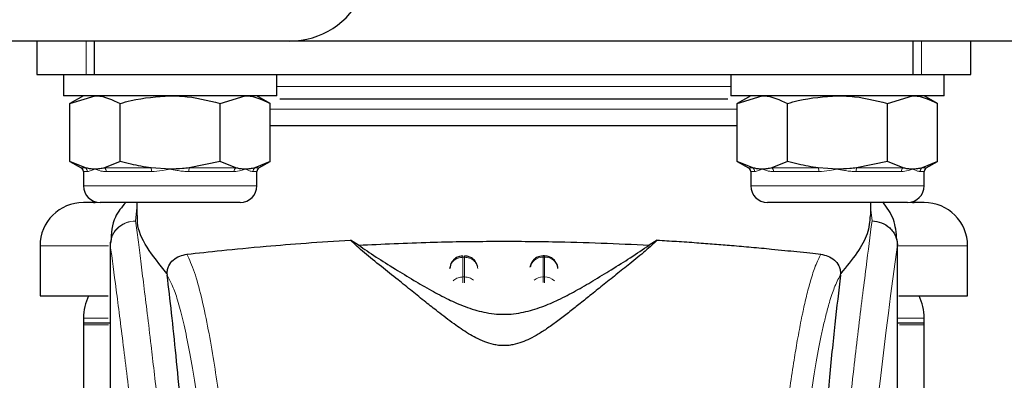
# Model space of a CAD drawing. Units: millimetres. Extents: x 0 to 210, y 0 to 297.
# Drawn here: x 44 to 47, y 226 to 227 of the extents above; entities that cross this region are included whole.
import ezdxf

# ---------------------------------------------------------------- set-up
doc = ezdxf.new("R2010")
doc.units = ezdxf.units.MM
doc.styles.add('SLDTEXTSTYLE1', font='TXT', dxfattribs={"width": 0.75})
doc.dimstyles.new('SLDDIMSTYLE2', dxfattribs={"dimtxt": 3.5, "dimasz": 3.302, "dimexe": 0, "dimexo": 0.0625, "dimgap": 0.875, "dimtad": 1, "dimdec": 0, "dimlfac": 20, "dimrnd": 1e-09, "dimzin": 12, "dimdsep": 46, "dimtxsty": 'SLDTEXTSTYLE1', "dimsah": 1, "dimcen": 0.09, "dimadec": 0, "dimazin": 3, "dimtfac": 1, "dimtdec": 0, "dimtofl": 0, "dimtmove": 0, "dimatfit": 3, "dimfxl": 1, "dimfrac": 2, "dimtolj": 1, "dimtzin": 12, "dimarcsym": 0})

# ---------------------------------------------------------------- blocks, each defined once
blk = doc.blocks.new('_D_5')
at = {"color": 7, "linetype": 'Continuous', "lineweight": 0}
for p, q in [((40.8931, 226.7294), (40.8931, 207.7369)), ((85.6731, 226.7294), (85.6731, 207.7369)), ((85.6731, 208.7369), (40.8931, 208.7369))]:
    blk.add_line(p, q, dxfattribs=at)
at = {"color": 7, "linetype": 'Continuous', "lineweight": 18}
for points in [[(40.8931, 208.7369), (44.1951, 208.2369), (44.1951, 209.2369)], [(85.6731, 208.7369), (82.3711, 209.2369), (82.3711, 208.2369)]]:
    blk.add_solid(points, dxfattribs=at)
at = {"color": 7, "linetype": 'Continuous', "lineweight": 18, "insert": (59.4039, 213.2486), "char_height": 3.5, "attachment_point": 1, "style": 'SLDTEXTSTYLE1'}
blk.add_mtext('896', dxfattribs=at)

msp = doc.modelspace()

# ---------------------------------------------------------------- linework, layer by layer
at = {"color": 7, "linetype": 'Continuous', "lineweight": 25}
for p, q in [((44.5906, 226.80438), (43.0131, 226.80438)), ((43.6431, 226.80438), (43.6431, 226.67938)), ((43.86019, 226.67938), (43.86019, 226.80438)), ((52.58346, 226.80438), (44.5906, 226.80438)), ((46.92602, 226.80438), (46.92602, 226.67938)), ((47.1431, 226.67938), (47.1431, 226.80438)), ((43.6431, 226.67938), (43.8284, 226.67938)), ((43.7431, 226.67938), (43.7431, 226.59938)), ((43.8284, 226.67938), (43.86019, 226.67938)), ((43.86019, 226.67938), (46.92602, 226.67938)), ((44.5431, 226.59938), (44.5431, 226.67938)), ((46.2431, 226.67938), (46.2431, 226.59938)), ((46.92602, 226.67938), (46.95781, 226.67938)), ((46.95781, 226.67938), (47.1431, 226.67938)), ((47.0431, 226.59938), (47.0431, 226.67938)), ((44.5431, 226.59938), (43.7431, 226.59938)), ((43.8181, 226.59938), (43.76783, 226.57035)), ((43.76783, 226.57035), (43.86165, 226.59938)), ((44.33074, 226.57035), (44.42456, 226.59938)), ((44.51838, 226.57035), (44.4681, 226.59938)), ((47.0431, 226.59938), (46.2431, 226.59938)), ((46.3181, 226.59938), (46.26783, 226.57035)), ((46.26783, 226.57035), (46.36165, 226.59938)), ((46.83074, 226.57035), (46.92456, 226.59938)), ((47.01838, 226.57035), (46.9681, 226.59938)), ((43.76783, 226.35341), (43.76783, 226.57035)), ((43.95547, 226.35341), (43.95547, 226.57035)), ((44.33074, 226.35341), (44.33074, 226.57035)), ((44.51838, 226.35341), (44.51838, 226.57035)), ((46.26783, 226.35341), (46.26783, 226.57035)), ((46.45547, 226.35341), (46.45547, 226.57035)), ((46.83074, 226.35341), (46.83074, 226.57035)), ((47.01838, 226.35341), (47.01838, 226.57035)), ((45.3931, 226.48688), (44.51838, 226.48688)), ((43.76783, 226.35341), (43.81029, 226.32889)), ((43.8258, 226.32889), (43.76783, 226.35341)), ((43.95547, 226.35341), (43.89749, 226.32889)), ((44.33074, 226.35341), (44.21479, 226.32889)), ((44.38872, 226.32889), (44.33074, 226.35341)), ((44.51838, 226.35341), (44.46041, 226.32889)), ((44.47592, 226.32889), (44.51838, 226.35341)), ((46.26783, 226.35341), (46.31029, 226.32889)), ((46.3258, 226.32889), (46.26783, 226.35341)), ((46.45547, 226.35341), (46.39749, 226.32889)), ((46.83074, 226.35341), (46.71479, 226.32889)), ((46.88872, 226.32889), (46.83074, 226.35341)), ((47.01838, 226.35341), (46.96041, 226.32889)), ((46.97592, 226.32889), (47.01838, 226.35341)), ((43.8181, 226.31536), (43.8181, 226.26188)), ((44.1431, 226.32438), (44.07142, 226.32889)), ((44.4681, 226.26188), (44.4681, 226.31536)), ((46.3181, 226.31536), (46.3181, 226.26188)), ((46.6431, 226.32438), (46.57142, 226.32889)), ((46.9681, 226.26188), (46.9681, 226.31536)), ((44.4056, 226.19938), (43.8806, 226.19938)), ((44.0181, 226.19938), (44.0181, 226.15017)), ((46.9056, 226.19938), (46.3806, 226.19938)), ((46.7681, 226.15014), (46.7681, 226.19938)), ((44.84904, 226.03925), (44.81868, 226.05814)), ((45.96753, 226.05814), (45.93716, 226.03925)), ((46.86525, 226.06003), (46.86643, 226.05042)), ((43.6556, 226.03688), (43.6556, 225.84938)), ((43.9181, 226.05037), (43.9181, 224.42453)), ((43.91992, 226.05037), (43.91848, 226.04045)), ((46.8681, 224.42072), (46.8681, 226.05042)), ((47.1306, 225.84938), (47.1306, 226.03688)), ((45.5461, 225.99876), (45.54017, 225.99876)), ((45.19513, 225.97046), (45.19036, 225.95211)), ((45.49513, 225.97046), (45.49168, 225.95719)), ((45.59585, 225.95322), (45.59572, 225.95507)), ((44.13099, 225.93366), (44.13171, 225.92632)), ((46.65449, 225.92632), (46.65522, 225.93366)), ((43.6556, 225.84938), (43.91107, 225.84938)), ((46.87356, 225.84938), (47.1306, 225.84938)), ((43.81841, 225.76627), (43.81826, 225.74835)), ((46.96795, 225.74872), (46.96779, 225.76627)), ((43.8181, 225.74081), (43.8181, 223.42424)), ((46.9681, 223.42424), (46.9681, 225.74081))]:
    msp.add_line(p, q, dxfattribs=at)
at = {"color": 8, "linetype": 'Continuous', "lineweight": 18}
for p, q in [((43.8284, 226.67938), (43.8284, 226.80438)), ((46.95781, 226.80438), (46.95781, 226.67938)), ((45.3931, 226.63438), (44.5431, 226.63438)), ((46.2431, 226.63438), (45.3931, 226.63438)), ((46.26783, 226.54938), (44.51838, 226.54938)), ((43.81029, 226.32889), (43.8258, 226.32889)), ((43.83325, 226.31536), (43.8181, 226.31536)), ((43.89749, 226.32889), (44.07142, 226.32889)), ((44.0731, 226.31536), (43.90326, 226.31536)), ((44.38295, 226.31536), (44.21311, 226.31536)), ((44.21479, 226.32889), (44.38872, 226.32889)), ((44.4681, 226.31536), (44.45296, 226.31536)), ((44.46041, 226.32889), (44.47592, 226.32889)), ((46.31029, 226.32889), (46.3258, 226.32889)), ((46.33325, 226.31536), (46.3181, 226.31536)), ((46.39749, 226.32889), (46.57142, 226.32889)), ((46.5731, 226.31536), (46.40326, 226.31536)), ((46.88295, 226.31536), (46.71311, 226.31536)), ((46.71479, 226.32889), (46.88872, 226.32889)), ((46.9681, 226.31536), (46.95296, 226.31536)), ((46.96041, 226.32889), (46.97592, 226.32889)), ((43.8181, 226.26188), (44.4681, 226.26188)), ((46.3181, 226.26188), (46.9681, 226.26188)), ((44.0181, 226.17924), (44.01345, 226.1303)), ((46.77274, 226.13007), (46.7681, 226.17142)), ((44.0135, 226.12985), (44.01345, 226.1303)), ((43.6556, 226.03688), (43.91163, 226.03688)), ((46.86643, 226.05042), (46.86771, 226.04008)), ((46.8681, 226.03688), (47.1306, 226.03688)), ((45.24017, 225.99398), (45.24604, 225.99398)), ((45.24017, 225.9203), (45.24017, 225.99398)), ((45.24604, 225.99398), (45.24604, 225.9203)), ((45.54017, 225.99398), (45.54017, 225.99876)), ((45.54017, 225.9203), (45.54017, 225.99398)), ((45.54017, 225.99398), (45.54604, 225.99398)), ((45.54604, 225.99398), (45.54604, 225.9203)), ((45.24604, 225.9203), (45.24017, 225.9203)), ((45.54017, 225.89875), (45.54017, 225.9203)), ((45.54017, 225.9203), (45.54604, 225.9203)), ((45.54604, 225.9203), (45.54604, 225.89848)), ((43.81841, 225.76627), (43.91024, 225.76627)), ((46.8712, 225.76627), (46.96779, 225.76627)), ((43.8181, 225.74081), (43.91232, 225.74081)), ((46.87571, 225.74081), (46.9681, 225.74081))]:
    msp.add_line(p, q, dxfattribs=at)
at = {"color": 7, "linetype": 'Continuous', "lineweight": 25, "flags": 128}
msp.add_lwpolyline([(46.8681, 225.74872), (46.91215, 225.74872), (46.94772, 225.74872), (46.96566, 225.74872), (46.96795, 225.74872)], dxfattribs=at)
at = {"color": 7, "linetype": 'Continuous', "lineweight": 25}
for centre, radius, start, end in [((44.5906, 227.10438), 0.3, 270, 335.37568), ((43.80248, 226.31536), 0.01562, 0, 60), ((44.48373, 226.31536), 0.01562, 120, 180), ((46.30248, 226.31536), 0.01563, 0, 60), ((46.98373, 226.31536), 0.01562, 120, 180), ((43.8806, 226.26188), 0.0625, 180, 270), ((44.4056, 226.26188), 0.0625, 270, 0), ((46.3806, 226.26188), 0.0625, 180, 270), ((46.9056, 226.26188), 0.0625, 270, 0), ((43.8181, 226.03688), 0.1625, 90, 180), ((43.8556, 226.24938), 0.05, 270, 283.64507), ((46.9306, 226.24938), 0.05, 256.3563, 270), ((46.9681, 226.03688), 0.1625, 0, 90), ((44.01841, 225.76452), 0.2, 154.89438, 179.5), ((46.7678, 225.76452), 0.2, 0.5, 25.10562), ((44.0181, 225.74081), 0.2, 177.76333, 180), ((46.7681, 225.74081), 0.2, 0, 2.26494)]:
    msp.add_arc(centre, radius, start, end, dxfattribs=at)
at = {"color": 8, "linetype": 'Continuous', "lineweight": 18}
for centre, radius, start, end in [((43.81748, 226.31549), 0.01577, 359.5125, 58.14812), ((43.88607, 226.31603), 0.0172, 357.76327, 48.39271), ((44.02916, 226.31676), 0.04396, 358.16767, 16.01031), ((44.25705, 226.31676), 0.04396, 163.98969, 181.83233), ((44.40014, 226.31603), 0.0172, 131.60729, 182.23673), ((44.46873, 226.31549), 0.01577, 121.85188, 180.4875), ((46.31748, 226.31549), 0.01577, 359.5125, 58.14812), ((46.38607, 226.31603), 0.0172, 357.76327, 48.39271), ((46.52916, 226.31676), 0.04396, 358.16767, 16.01031), ((46.75705, 226.31676), 0.04396, 163.98969, 181.83233), ((46.90014, 226.31603), 0.0172, 131.60729, 182.23673), ((46.96873, 226.31549), 0.01577, 121.85188, 180.4875), ((84.63702, 220.97673), 38.10733, 172.36342, 178.566974), ((45.53825, 225.9454), 0.04862, 87.73797, 166.90726), ((45.54807, 225.94574), 0.04829, 8.66009, 92.41863), ((45.53983, 225.86733), 0.05297, 89.62714, 129.28905), ((45.54654, 225.86792), 0.05239, 46.19446, 90.55125)]:
    msp.add_arc(centre, radius, start, end, dxfattribs=at)
at = {"color": 7, "linetype": 'Continuous', "lineweight": 25}
for points, knots in [([(43.86165, 226.59938), (43.86387, 226.59935), (43.89555, 226.59894), (43.9266, 226.58412), (43.95547, 226.57035)], [0, 0, 0, 0, 0.0702148, 1, 1, 1, 1]), ([(43.95547, 226.57035), (43.96911, 226.57417), (44.03022, 226.59126), (44.09375, 226.59583), (44.1431, 226.59938)], [0, 0, 0, 0, 0.2232335, 1, 1, 1, 1]), ([(44.1431, 226.59938), (44.15844, 226.59903), (44.22193, 226.59759), (44.28381, 226.5821), (44.33074, 226.57035)], [0, 0, 0, 0, 0.2414733, 1, 1, 1, 1]), ([(44.42456, 226.59938), (44.42679, 226.59935), (44.45847, 226.59894), (44.48952, 226.58412), (44.51838, 226.57035)], [0, 0, 0, 0, 0.0702148, 1, 1, 1, 1]), ([(45.3931, 226.58688), (45.31764, 226.58688), (45.1622, 226.58688), (44.97152, 226.58688), (44.82308, 226.58688), (44.6895, 226.58688), (44.60583, 226.58688), (44.55344, 226.58688)], [0, 0, 0, 0, 0.2444342, 0.5035099, 0.6385921, 0.7737028, 1, 1, 1, 1]), ([(46.23195, 226.58688), (46.17982, 226.58688), (46.09642, 226.58688), (45.96313, 226.58688), (45.81469, 226.58688), (45.624, 226.58688), (45.46856, 226.58688), (45.3931, 226.58688)], [0, 0, 0, 0, 0.2254211, 0.3606563, 0.49592, 0.755289, 1, 1, 1, 1]), ([(46.36165, 226.59938), (46.36387, 226.59935), (46.39555, 226.59894), (46.4266, 226.58412), (46.45547, 226.57035)], [0, 0, 0, 0, 0.0702148, 1, 1, 1, 1]), ([(46.45547, 226.57035), (46.46911, 226.57417), (46.53022, 226.59126), (46.59375, 226.59583), (46.6431, 226.59938)], [0, 0, 0, 0, 0.2232335, 1, 1, 1, 1]), ([(46.6431, 226.59938), (46.65844, 226.59903), (46.72193, 226.59759), (46.78381, 226.5821), (46.83074, 226.57035)], [0, 0, 0, 0, 0.2414733, 1, 1, 1, 1]), ([(46.92456, 226.59938), (46.92679, 226.59935), (46.95847, 226.59894), (46.98952, 226.58412), (47.01838, 226.57035)], [0, 0, 0, 0, 0.0702148, 1, 1, 1, 1]), ([(46.26783, 226.48688), (46.23172, 226.48688), (46.12772, 226.48688), (45.92165, 226.48688), (45.66334, 226.48688), (45.48318, 226.48688), (45.3931, 226.48688)], [0, 0, 0, 0, 0.1505816, 0.4337211, 0.7168605, 1, 1, 1, 1]), ([(44.07142, 226.32889), (44.04631, 226.33284), (44.00721, 226.339), (43.96911, 226.34961), (43.95547, 226.35341)], [0, 0, 0, 0, 0.6420448, 1, 1, 1, 1]), ([(46.57142, 226.32889), (46.54631, 226.33284), (46.50721, 226.339), (46.46911, 226.34961), (46.45547, 226.35341)], [0, 0, 0, 0, 0.6420448, 1, 1, 1, 1]), ([(43.86165, 226.32438), (43.85942, 226.32441), (43.85233, 226.32452), (43.84035, 226.32568), (43.83066, 226.32782), (43.8258, 226.32889)], [0, 0, 0, 0, 0.1856399, 0.5923013, 1, 1, 1, 1]), ([(43.89749, 226.32889), (43.89154, 226.32758), (43.87963, 226.32497), (43.86765, 226.32458), (43.86165, 226.32438)], [0, 0, 0, 0, 0.4990543, 1, 1, 1, 1]), ([(44.21479, 226.32889), (44.2062, 226.32791), (44.18239, 226.3252), (44.15843, 226.3247), (44.1431, 226.32438)], [0, 0, 0, 0, 0.3606875, 1, 1, 1, 1]), ([(44.42456, 226.32438), (44.42234, 226.32441), (44.41524, 226.32452), (44.40327, 226.32568), (44.39357, 226.32782), (44.38872, 226.32889)], [0, 0, 0, 0, 0.1856399, 0.5923013, 1, 1, 1, 1]), ([(44.46041, 226.32889), (44.45446, 226.32758), (44.44255, 226.32497), (44.43057, 226.32458), (44.42456, 226.32438)], [0, 0, 0, 0, 0.4990543, 1, 1, 1, 1]), ([(46.36165, 226.32438), (46.35942, 226.32441), (46.35233, 226.32452), (46.34035, 226.32568), (46.33066, 226.32782), (46.3258, 226.32889)], [0, 0, 0, 0, 0.1856399, 0.5923013, 1, 1, 1, 1]), ([(46.39749, 226.32889), (46.39154, 226.32758), (46.37963, 226.32497), (46.36765, 226.32458), (46.36165, 226.32438)], [0, 0, 0, 0, 0.4990543, 1, 1, 1, 1]), ([(46.71479, 226.32889), (46.7062, 226.32791), (46.68239, 226.3252), (46.65843, 226.3247), (46.6431, 226.32438)], [0, 0, 0, 0, 0.3606875, 1, 1, 1, 1]), ([(46.92456, 226.32438), (46.92234, 226.32441), (46.91524, 226.32452), (46.90327, 226.32568), (46.89357, 226.32782), (46.88872, 226.32889)], [0, 0, 0, 0, 0.1856399, 0.5923013, 1, 1, 1, 1]), ([(46.96041, 226.32889), (46.95446, 226.32758), (46.94255, 226.32497), (46.93057, 226.32458), (46.92456, 226.32438)], [0, 0, 0, 0, 0.4990543, 1, 1, 1, 1]), ([(43.8666, 226.19938), (43.86646, 226.19938), (43.84601, 226.19938), (43.82655, 226.19938), (43.82089, 226.19938), (43.8181, 226.19938)], [0, 0, 0, 0, 0.0036923, 0.5094518, 1, 1, 1, 1]), ([(43.97671, 226.19938), (43.96183, 226.18198), (43.92581, 226.13986), (43.9227, 226.08358), (43.92087, 226.05055)], [0, 0, 0, 0, 0.4132172, 1, 1, 1, 1]), ([(46.86576, 226.06015), (46.8635, 226.08602), (46.85897, 226.138), (46.82822, 226.18039), (46.81277, 226.20169)], [0, 0, 0, 0, 0.4976184, 1, 1, 1, 1]), ([(46.9681, 226.19938), (46.96532, 226.19938), (46.95966, 226.19938), (46.9402, 226.19938), (46.91975, 226.19938), (46.9196, 226.19938)], [0, 0, 0, 0, 0.4905209, 0.9962539, 1, 1, 1, 1]), ([(44.131, 225.93366), (44.10403, 225.96663), (44.04933, 226.03345), (44.01857, 226.10538), (44.02032, 226.14106), (44.02077, 226.15017)], [0, 0, 0, 0, 0.4202449, 0.8519947, 1, 1, 1, 1]), ([(46.76521, 226.15014), (46.76358, 226.1279), (46.76044, 226.08494), (46.7202, 226.01095), (46.67698, 225.95956), (46.6552, 225.93366)], [0, 0, 0, 0, 0.3476055, 0.6712122, 1, 1, 1, 1]), ([(46.77274, 226.13007), (46.78489, 226.12861), (46.80925, 226.12569), (46.83569, 226.10847), (46.85171, 226.09021), (46.86389, 226.06944), (46.86618, 226.05209), (46.86767, 226.04078)], [0, 0, 0, 0, 0.2472054, 0.4958403, 0.6276582, 0.7573481, 1, 1, 1, 1]), ([(44.20557, 226.00554), (44.24721, 226.01006), (44.3317, 226.01923), (44.48699, 226.03422), (44.6502, 226.0477), (44.76214, 226.05463), (44.81864, 226.05814)], [0, 0, 0, 0, 0.2722721, 0.5524487, 0.7741267, 1, 1, 1, 1]), ([(45.96753, 226.05814), (45.95369, 226.04484), (45.92559, 226.01784), (45.87058, 225.97413), (45.8157, 225.9303), (45.76548, 225.89013), (45.71878, 225.85251), (45.67636, 225.81838), (45.63628, 225.78662), (45.59761, 225.7569), (45.55998, 225.72973), (45.52534, 225.70711), (45.49338, 225.68924), (45.46265, 225.67546), (45.43441, 225.6668), (45.40928, 225.66309), (45.39056, 225.66235), (45.37197, 225.66364), (45.34733, 225.66794), (45.30529, 225.68179), (45.25693, 225.70893), (45.20063, 225.74749), (45.14887, 225.78738), (45.09748, 225.82827), (45.04752, 225.86856), (44.99142, 225.91363), (44.93021, 225.96252), (44.86654, 226.01277), (44.83492, 226.04274), (44.81868, 226.05814)], [0, 0, 0, 0, 0.0706615, 0.1434377, 0.1995425, 0.2506555, 0.294417, 0.3311844, 0.3635278, 0.3950548, 0.4221199, 0.4447918, 0.4623094, 0.4763468, 0.4893637, 0.4952749, 0.5007928, 0.5063041, 0.512303, 0.5254495, 0.5571442, 0.5936014, 0.6400896, 0.6784674, 0.7242059, 0.775909, 0.8414641, 0.9185572, 1, 1, 1, 1]), ([(45.96753, 226.05814), (45.99189, 226.0567), (46.04245, 226.05371), (46.11395, 226.04882), (46.18265, 226.04368), (46.2511, 226.0381), (46.32325, 226.03177), (46.38958, 226.02551), (46.44583, 226.01985), (46.49398, 226.01486), (46.53925, 226.01004), (46.56731, 226.00699), (46.58064, 226.00554)], [0, 0, 0, 0, 0.0963816, 0.1999888, 0.2945607, 0.3895919, 0.504509, 0.6321976, 0.7218426, 0.8068016, 0.9082846, 1, 1, 1, 1]), ([(44.84904, 226.03925), (44.87002, 226.02488), (44.90954, 225.99781), (44.98143, 225.95281), (45.05064, 225.9103), (45.11704, 225.87155), (45.18014, 225.83798), (45.23546, 225.81316), (45.28138, 225.79732), (45.317, 225.78791), (45.354, 225.78171), (45.39313, 225.77937), (45.43216, 225.7817), (45.46861, 225.78781), (45.50344, 225.79693), (45.54862, 225.81232), (45.60341, 225.83668), (45.66617, 225.86988), (45.73201, 225.90817), (45.80065, 225.95024), (45.8741, 225.99615), (45.91482, 226.02398), (45.93716, 226.03925)], [0, 0, 0, 0, 0.1021901, 0.1926223, 0.2691468, 0.3321812, 0.3867789, 0.4303136, 0.451102, 0.4687053, 0.4853724, 0.5000254, 0.5146338, 0.5311776, 0.5482262, 0.5682589, 0.6111898, 0.6650707, 0.7274894, 0.8025255, 0.8916019, 1, 1, 1, 1]), ([(44.84905, 226.03925), (44.93752, 226.0434), (45.09712, 226.05089), (45.34449, 226.05466), (45.56024, 226.05326), (45.76062, 226.04794), (45.87794, 226.04216), (45.93716, 226.03925)], [0, 0, 0, 0, 0.25191786, 0.4544735, 0.66290512, 0.82984314, 1, 1, 1, 1]), ([(46.86771, 226.04008), (46.8677, 226.04005), (46.8677, 226.03999), (46.86769, 226.03997), (46.86769, 226.03998), (46.86769, 226.04), (46.86769, 226.04003), (46.86769, 226.04014), (46.86768, 226.04033), (46.86768, 226.04051), (46.86768, 226.04061), (46.86768, 226.04063), (46.86768, 226.04063), (46.86767, 226.04065), (46.86767, 226.04066), (46.86767, 226.04072), (46.86767, 226.04076), (46.86766, 226.04078)], [0, 0, 0, 0, 0.1940065, 0.2642772, 0.3191567, 0.3438588, 0.369986, 0.429904, 0.5953187, 0.7348504, 0.7755443, 0.7896494, 0.7955234, 0.8008769, 0.9067617, 0.9537831, 1, 1, 1, 1]), ([(44.131, 225.93366), (44.13124, 225.93619), (44.13172, 225.94137), (44.13399, 225.95163), (44.14065, 225.96838), (44.1625, 225.9951), (44.18747, 226.00115), (44.20557, 226.00554)], [0, 0, 0, 0, 0.0409221, 0.0842179, 0.1840356, 0.4087245, 1, 1, 1, 1]), ([(45.24019, 225.9981), (45.23598, 225.99806), (45.22604, 225.99796), (45.21312, 225.99153), (45.20195, 225.98214), (45.19749, 225.97451), (45.19513, 225.97046)], [0, 0, 0, 0, 0.2243119, 0.529, 0.7503499, 1, 1, 1, 1]), ([(45.2952, 225.95756), (45.29407, 225.96196), (45.29131, 225.97264), (45.28243, 225.98404), (45.27104, 225.99256), (45.25972, 225.99783), (45.25042, 225.99818), (45.24604, 225.99835)], [0, 0, 0, 0, 0.1952644, 0.4745795, 0.6004294, 0.8114661, 1, 1, 1, 1]), ([(45.54019, 225.9981), (45.53598, 225.99806), (45.52604, 225.99796), (45.51312, 225.99153), (45.50195, 225.98214), (45.49749, 225.97451), (45.49513, 225.97046)], [0, 0, 0, 0, 0.2243633, 0.5290312, 0.7503664, 1, 1, 1, 1]), ([(45.59108, 225.97046), (45.58761, 225.97603), (45.58259, 225.9841), (45.57099, 225.99254), (45.55974, 225.99784), (45.55043, 225.99819), (45.54604, 225.99835)], [0, 0, 0, 0, 0.3470892, 0.5034759, 0.7657194, 1, 1, 1, 1]), ([(46.58064, 226.00554), (46.59873, 226.00116), (46.62372, 225.99511), (46.64556, 225.96837), (46.65223, 225.95161), (46.65449, 225.94136), (46.65497, 225.93618), (46.6552, 225.93366)], [0, 0, 0, 0, 0.59112534, 0.81630734, 0.91589713, 0.95912358, 1, 1, 1, 1]), ([(45.59555, 225.95208), (45.59553, 225.95379), (45.59547, 225.96018), (45.59293, 225.96612), (45.59108, 225.97046)], [0, 0, 0, 0, 0.2680234, 1, 1, 1, 1]), ([(44.2639, 224.33068), (44.25633, 224.457), (44.24242, 224.68918), (44.22001, 224.99699), (44.20018, 225.24458), (44.1818, 225.45303), (44.16503, 225.62769), (44.14829, 225.78781), (44.13724, 225.88015), (44.13171, 225.92632)], [0, 0, 0, 0, 0.1885479, 0.3465564, 0.5056623, 0.6282057, 0.750749, 0.8753745, 1, 1, 1, 1]), ([(46.65449, 225.92632), (46.64748, 225.86717), (46.6334, 225.74848), (46.61149, 225.53026), (46.58896, 225.28083), (46.56599, 224.99508), (46.54317, 224.68019), (46.52928, 224.44751), (46.52231, 224.33068)], [0, 0, 0, 0, 0.15804604, 0.31718949, 0.48448573, 0.65308521, 0.82582325, 1, 1, 1, 1]), ([(43.81826, 225.74872), (43.82342, 225.74872), (43.83374, 225.74871), (43.87412, 225.74871), (43.91461, 225.74871), (43.9181, 225.74871)], [0, 0, 0, 0, 0.4774844, 0.9549689, 1, 1, 1, 1])]:
    msp.add_open_spline(points, degree=3, knots=knots, dxfattribs=at)
at = {"color": 8, "linetype": 'Continuous', "lineweight": 18}
for points, knots in [([(43.86165, 226.32438), (43.86151, 226.32432), (43.85653, 226.32209), (43.84566, 226.3173), (43.83778, 226.31607), (43.83325, 226.31536)], [0, 0, 0, 0, 0.0113241, 0.4311416, 1, 1, 1, 1]), ([(43.90326, 226.31536), (43.89881, 226.31554), (43.88986, 226.31591), (43.87883, 226.31825), (43.86958, 226.32108), (43.86435, 226.32317), (43.86178, 226.32432), (43.86165, 226.32438)], [0, 0, 0, 0, 0.2831155, 0.569051, 0.7785242, 0.9886854, 1, 1, 1, 1]), ([(44.1431, 226.32438), (44.14284, 226.32432), (44.13286, 226.32209), (44.10951, 226.3173), (44.0864, 226.31607), (44.0731, 226.31536)], [0, 0, 0, 0, 0.0113241, 0.4311416, 1, 1, 1, 1]), ([(44.21311, 226.31536), (44.20651, 226.31554), (44.19326, 226.31591), (44.175, 226.31825), (44.15852, 226.32108), (44.1485, 226.32317), (44.14337, 226.32432), (44.1431, 226.32438)], [0, 0, 0, 0, 0.2831155, 0.569051, 0.7785242, 0.9886854, 1, 1, 1, 1]), ([(44.42456, 226.32438), (44.42443, 226.32432), (44.41943, 226.32209), (44.40695, 226.3173), (44.39172, 226.31607), (44.38295, 226.31536)], [0, 0, 0, 0, 0.0113241, 0.4311416, 1, 1, 1, 1]), ([(44.45296, 226.31536), (44.45081, 226.31554), (44.4465, 226.31591), (44.43928, 226.31825), (44.43205, 226.32108), (44.42726, 226.32317), (44.42469, 226.32432), (44.42456, 226.32438)], [0, 0, 0, 0, 0.2831155, 0.56905104, 0.77852418, 0.98868539, 1, 1, 1, 1]), ([(46.36165, 226.32438), (46.36151, 226.32432), (46.35653, 226.32209), (46.34566, 226.3173), (46.33778, 226.31607), (46.33325, 226.31536)], [0, 0, 0, 0, 0.0113241, 0.4311416, 1, 1, 1, 1]), ([(46.40326, 226.31536), (46.39881, 226.31554), (46.38986, 226.31591), (46.37883, 226.31825), (46.36958, 226.32108), (46.36435, 226.32317), (46.36178, 226.32432), (46.36165, 226.32438)], [0, 0, 0, 0, 0.2831155, 0.569051, 0.7785242, 0.9886854, 1, 1, 1, 1]), ([(46.6431, 226.32438), (46.64284, 226.32432), (46.63286, 226.32209), (46.60951, 226.3173), (46.5864, 226.31607), (46.5731, 226.31536)], [0, 0, 0, 0, 0.0113241, 0.4311416, 1, 1, 1, 1]), ([(46.71311, 226.31536), (46.70651, 226.31554), (46.69326, 226.31591), (46.675, 226.31825), (46.65852, 226.32108), (46.6485, 226.32317), (46.64337, 226.32432), (46.6431, 226.32438)], [0, 0, 0, 0, 0.2831155, 0.569051, 0.7785242, 0.9886854, 1, 1, 1, 1]), ([(46.92456, 226.32438), (46.92443, 226.32432), (46.91943, 226.32209), (46.90695, 226.3173), (46.89172, 226.31607), (46.88295, 226.31536)], [0, 0, 0, 0, 0.0113241, 0.4311416, 1, 1, 1, 1]), ([(46.95296, 226.31536), (46.95081, 226.31554), (46.9465, 226.31591), (46.93928, 226.31825), (46.93205, 226.32108), (46.92726, 226.32317), (46.92469, 226.32432), (46.92456, 226.32438)], [0, 0, 0, 0, 0.2831155, 0.56905104, 0.77852418, 0.98868539, 1, 1, 1, 1]), ([(43.91848, 226.04045), (43.91986, 226.05187), (43.92198, 226.0694), (43.93415, 226.09038), (43.94655, 226.10469), (43.96177, 226.11615), (43.98366, 226.12716), (44.00173, 226.12906), (44.01345, 226.1303)], [0, 0, 0, 0, 0.24307593, 0.37296346, 0.50488238, 0.63608862, 0.7639247, 1, 1, 1, 1]), ([(44.0135, 226.12985), (44.00166, 226.1285), (43.98347, 226.12643), (43.96153, 226.11512), (43.94641, 226.10352), (43.93416, 226.08921), (43.92221, 226.06845), (43.92002, 226.05122), (43.9186, 226.04002)], [0, 0, 0, 0, 0.2396642, 0.3684937, 0.4999998, 0.631506, 0.7603356, 1, 1, 1, 1]), ([(44.0135, 226.12985), (44.0165, 226.10696), (44.02255, 226.06077), (44.03291, 225.97986), (44.04447, 225.88809), (44.05739, 225.78295), (44.07029, 225.67482), (44.08301, 225.56557), (44.09541, 225.45656), (44.10766, 225.34579), (44.11992, 225.23203), (44.13237, 225.11336), (44.14884, 224.95119), (44.16816, 224.75112), (44.18951, 224.51781), (44.2088, 224.29051), (44.22632, 224.07024), (44.24184, 223.86131), (44.25716, 223.64032), (44.27216, 223.40466), (44.2867, 223.15179), (44.29953, 222.90262), (44.30979, 222.67711), (44.31794, 222.47474), (44.3244, 222.29428), (44.3301, 222.11483), (44.33324, 221.99532), (44.3348, 221.93589)], [0, 0, 0, 0, 0.0364666, 0.0736016, 0.1118827, 0.1521462, 0.1941942, 0.2256857, 0.2594101, 0.2953675, 0.3229388, 0.3547806, 0.3908925, 0.4480077, 0.5009436, 0.552083, 0.5978798, 0.6407229, 0.6806123, 0.7303583, 0.7785139, 0.8250802, 0.8700581, 0.9030711, 0.9357321, 0.9680415, 1, 1, 1, 1]), ([(46.45141, 221.93589), (46.45254, 221.97952), (46.45481, 222.06714), (46.45875, 222.19871), (46.46311, 222.33094), (46.46792, 222.46368), (46.47316, 222.59682), (46.48066, 222.77274), (46.49115, 222.99329), (46.50546, 223.25886), (46.52175, 223.52913), (46.53837, 223.77767), (46.55517, 224.00812), (46.57202, 224.22422), (46.5903, 224.44357), (46.61223, 224.68965), (46.63411, 224.91932), (46.65574, 225.13221), (46.67329, 225.29798), (46.69023, 225.45169), (46.70604, 225.59053), (46.72693, 225.76808), (46.75049, 225.95971), (46.76551, 226.07475), (46.77274, 226.13007)], [0, 0, 0, 0, 0.0234571, 0.0471077, 0.070952, 0.0949904, 0.1192229, 0.1436499, 0.1916159, 0.2415874, 0.2935655, 0.3475514, 0.3889285, 0.4341908, 0.4833381, 0.5318075, 0.6013897, 0.6485773, 0.6955309, 0.7367429, 0.7822345, 0.8247327, 0.915715, 1, 1, 1, 1]), ([(43.91848, 226.04045), (43.91847, 225.95492), (43.91847, 225.76187), (43.91849, 225.49456), (43.9185, 225.24268), (43.91849, 225.03709), (43.91842, 224.85269), (43.91831, 224.69177), (43.91816, 224.55155), (43.91813, 224.46485), (43.91812, 224.42453)], [0, 0, 0, 0, 0.1586713, 0.3581142, 0.4958836, 0.6259049, 0.7394987, 0.8379721, 0.9246413, 1, 1, 1, 1]), ([(43.9186, 226.04002), (43.91857, 226.04009), (43.91852, 226.04023), (43.91849, 226.04038), (43.91848, 226.04045)], [0, 0, 0, 0, 0.5000081, 1, 1, 1, 1]), ([(43.9186, 226.04002), (43.91858, 225.84741), (43.91855, 225.46218), (43.91851, 224.9805), (43.9188, 224.59474), (43.92023, 224.30469), (43.92369, 224.01807), (43.93337, 223.83039), (43.93813, 223.73821)], [0, 0, 0, 0, 0.2502437, 0.5005038, 0.6257672, 0.7515016, 0.8779541, 1, 1, 1, 1]), ([(43.9186, 226.04002), (43.92576, 225.98701), (43.94009, 225.88097), (43.96712, 225.6694), (43.99704, 225.4219), (44.02931, 225.13701), (44.06276, 224.81854), (44.09632, 224.46925), (44.12889, 224.09254), (44.15948, 223.69196), (44.18719, 223.27133), (44.2111, 222.83462), (44.23101, 222.3863), (44.24007, 222.08193), (44.2446, 221.92974)], [0, 0, 0, 0, 0.0833085, 0.1666371, 0.2499735, 0.3333146, 0.4166536, 0.4999881, 0.5833195, 0.6666497, 0.74998, 0.833314, 0.9166531, 1, 1, 1, 1]), ([(46.86766, 226.04078), (46.86766, 226.02697), (46.86766, 225.99661), (46.86765, 225.94698), (46.86764, 225.88917), (46.86764, 225.82318), (46.86764, 225.74902), (46.86765, 225.68442), (46.86765, 225.62838), (46.86766, 225.56547), (46.86766, 225.46249), (46.86767, 225.36952), (46.86767, 225.30819), (46.86767, 225.29916), (46.86767, 225.29553), (46.86767, 225.29235), (46.86767, 225.28242), (46.86767, 225.25142), (46.86767, 225.193), (46.86767, 225.10227), (46.86765, 224.9827), (46.8676, 224.84992), (46.86748, 224.72683), (46.86732, 224.62725), (46.86711, 224.5458), (46.86672, 224.44277), (46.86603, 224.33105), (46.86484, 224.22202), (46.86375, 224.15256), (46.8628, 224.10271), (46.86173, 224.05421), (46.86006, 223.99209), (46.8575, 223.91706), (46.8538, 223.83098), (46.85009, 223.77031), (46.84814, 223.73857)], [0, 0, 0, 0, 0.0179461, 0.0394333, 0.0644616, 0.0930312, 0.1251421, 0.1607945, 0.1769361, 0.1979251, 0.2425122, 0.3106975, 0.3186777, 0.3221678, 0.3224286, 0.3233871, 0.3262991, 0.3353272, 0.3636558, 0.4021744, 0.4531718, 0.5189701, 0.5746418, 0.6130852, 0.6483777, 0.6805216, 0.7470835, 0.7938211, 0.8227425, 0.8378631, 0.8590654, 0.8863069, 0.9194136, 0.9578266, 1, 1, 1, 1]), ([(46.86771, 226.04008), (46.86771, 225.95157), (46.86773, 225.75267), (46.86771, 225.48247), (46.8677, 225.23146), (46.86772, 225.03029), (46.86778, 224.84725), (46.86788, 224.68682), (46.86805, 224.54675), (46.86805, 224.46052), (46.86805, 224.42072)], [0, 0, 0, 0, 0.1638474, 0.3681679, 0.5001425, 0.6284548, 0.7405532, 0.8389428, 0.9256647, 1, 1, 1, 1]), ([(44.33831, 225.38368), (44.33305, 225.4228), (44.32174, 225.5069), (44.30345, 225.62537), (44.28266, 225.74317), (44.25931, 225.85173), (44.23339, 225.94644), (44.21511, 225.98526), (44.20557, 226.00554)], [0, 0, 0, 0, 0.12136698, 0.26086972, 0.4184816, 0.59420318, 0.78804654, 1, 1, 1, 1]), ([(45.24017, 225.99398), (45.24017, 225.99668), (45.24017, 225.99972), (45.24017, 225.99848), (45.24017, 225.99834)], [0, 0, 0, 0, 0.8882607, 1, 1, 1, 1]), ([(45.24604, 225.99398), (45.24604, 225.99668), (45.24604, 225.99972), (45.24604, 225.99848), (45.24604, 225.99834)], [0, 0, 0, 0, 0.8897861, 1, 1, 1, 1]), ([(45.54604, 225.99398), (45.54604, 225.99668), (45.54604, 225.99972), (45.54604, 225.99848), (45.54604, 225.99834)], [0, 0, 0, 0, 0.8897864, 1, 1, 1, 1]), ([(46.44789, 225.38368), (46.45373, 225.42697), (46.46452, 225.50705), (46.4795, 225.60414), (46.49116, 225.67315), (46.49986, 225.72063), (46.50526, 225.74844), (46.50883, 225.76616), (46.51095, 225.77645), (46.51269, 225.78476), (46.518, 225.80971), (46.52783, 225.85289), (46.54316, 225.91056), (46.56101, 225.96582), (46.57382, 225.99174), (46.58064, 226.00554)], [0, 0, 0, 0, 0.1345772, 0.2489192, 0.3430649, 0.4004404, 0.4464843, 0.4652599, 0.4812058, 0.4943228, 0.5046117, 0.600886, 0.7155691, 0.8486221, 1, 1, 1, 1]), ([(44.26742, 225.29842), (44.26128, 225.34491), (44.24858, 225.44109), (44.2293, 225.56489), (44.20983, 225.67302), (44.1904, 225.76298), (44.17134, 225.83391), (44.15173, 225.89093), (44.13863, 225.91408), (44.13171, 225.92632)], [0, 0, 0, 0, 0.1392239, 0.2879737, 0.4324668, 0.5726123, 0.7169423, 0.8504468, 1, 1, 1, 1]), ([(45.20383, 225.90542), (45.2045, 225.9063), (45.20871, 225.91186), (45.22158, 225.91823), (45.23398, 225.91961), (45.24017, 225.9203)], [0, 0, 0, 0, 0.0859303, 0.5429651, 1, 1, 1, 1]), ([(45.24017, 225.8983), (45.24017, 225.90045), (45.24017, 225.9063), (45.24017, 225.91414), (45.24017, 225.91825), (45.24017, 225.9203)], [0, 0, 0, 0, 0.2250759, 0.6125379, 1, 1, 1, 1]), ([(45.24604, 225.9203), (45.24604, 225.91825), (45.24604, 225.91414), (45.24604, 225.90638), (45.24604, 225.90062), (45.24604, 225.89856)], [0, 0, 0, 0, 0.391162, 0.7823239, 1, 1, 1, 1]), ([(45.24604, 225.9203), (45.2524, 225.91974), (45.26495, 225.91863), (45.27494, 225.91169), (45.27987, 225.90826)], [0, 0, 0, 0, 0.5070338, 1, 1, 1, 1]), ([(46.65449, 225.92632), (46.65032, 225.91937), (46.64253, 225.90644), (46.63177, 225.88129), (46.62205, 225.85454), (46.61149, 225.82082), (46.6003, 225.77938), (46.58896, 225.73117), (46.5753, 225.66643), (46.55822, 225.57302), (46.53821, 225.4454), (46.52502, 225.34554), (46.51879, 225.29842)], [0, 0, 0, 0, 0.0902225, 0.1681237, 0.2336825, 0.3017487, 0.3987047, 0.4790672, 0.5514167, 0.7007952, 0.8588071, 1, 1, 1, 1])]:
    msp.add_open_spline(points, degree=3, knots=knots, dxfattribs=at)
for points in [[(45.24017, 225.99398), (45.23387, 225.99336), (45.22127, 225.9921), (45.20516, 225.9824), (45.19348, 225.96844), (45.19134, 225.95714), (45.19026, 225.95149)], [(45.24604, 225.99398), (45.25233, 225.99336), (45.26493, 225.9921), (45.28105, 225.9824), (45.29273, 225.96844), (45.29487, 225.95714), (45.29594, 225.95149)]]:
    msp.add_open_spline(points, degree=3, dxfattribs=at)

# ---------------------------------------------------------------- dimensions: what is measured, and where the dimension line sits
at = {"color": 7, "linetype": 'Continuous', "lineweight": 18}
dim = msp.add_linear_dim(base=(40.8931, 208.73688), p1=(85.6731, 227.72938), p2=(40.8931, 227.72938), dimstyle='SLDDIMSTYLE2', dxfattribs=at)
dim.commit()
dim.dimension.update_dxf_attribs({"geometry": '_D_5', "text_midpoint": (63.2831, 208.73688), "dimtype": 160})

doc.saveas('drawing.dxf')
